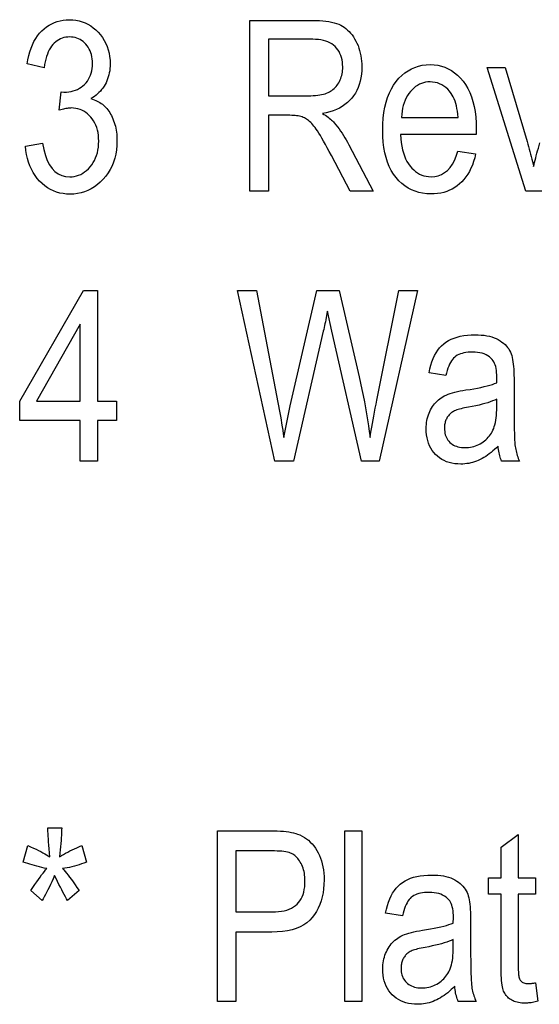
# Model space of a CAD drawing. Extents: x 106 to 400, y 26 to 284.
# Drawn here: x 219 to 227, y 54 to 68 of the extents above; entities that cross this region are included whole.
import ezdxf

# ---------------------------------------------------------------- set-up
doc = ezdxf.new("R2010")
doc.units = 0
doc.layers.get('0').update_dxf_attribs({"linetype": 'CONTINUOUS'})

msp = doc.modelspace()

# ---------------------------------------------------------------- linework, layer by layer
at = {"color": 7}
for points in [[(219.282974, 66.616974), (219.535355, 66.657906), (219.553452, 66.56459), (219.576355, 66.481094), (219.604065, 66.407425), (219.636581, 66.343575), (219.67392, 66.289551), (219.716049, 66.245354), (219.763, 66.210976), (219.814758, 66.186417), (219.871323, 66.171684), (219.932693, 66.166771), (219.96669, 66.168228), (219.999756, 66.1726), (220.031891, 66.179893), (220.063126, 66.190102), (220.09343, 66.203224), (220.122803, 66.219261), (220.15126, 66.238213), (220.178802, 66.260086), (220.205429, 66.284874), (220.231125, 66.312576), (220.255112, 66.342598), (220.27655, 66.374344), (220.295486, 66.407806), (220.31189, 66.443001), (220.325775, 66.479912), (220.337128, 66.518547), (220.345963, 66.558899), (220.35228, 66.600983), (220.356064, 66.644783), (220.357315, 66.690308), (220.356155, 66.733109), (220.352676, 66.774208), (220.346878, 66.813599), (220.33876, 66.851288), (220.328323, 66.887268), (220.315582, 66.921547), (220.300507, 66.954117), (220.283112, 66.984985), (220.263397, 67.014145), (220.241364, 67.041603), (220.217636, 67.066872), (220.192856, 67.089485), (220.167023, 67.109436), (220.140137, 67.126732), (220.112183, 67.141357), (220.083176, 67.153336), (220.053116, 67.162643), (220.021988, 67.169296), (219.989807, 67.173286), (219.956573, 67.174614), (219.94191, 67.174271), (219.926559, 67.173248), (219.910522, 67.171547), (219.893814, 67.169159), (219.876419, 67.166092), (219.858337, 67.162338), (219.839584, 67.157906), (219.820145, 67.152786), (219.800018, 67.146988), (219.779221, 67.140511), (219.808212, 67.40995), (219.847427, 67.40654), (219.883911, 67.407684), (219.918991, 67.41111), (219.952667, 67.416824), (219.984955, 67.42482), (220.015823, 67.435104), (220.045319, 67.44767), (220.07341, 67.462524), (220.100098, 67.47966), (220.125381, 67.499084), (220.149277, 67.520798), (220.17131, 67.544411), (220.191025, 67.569565), (220.20842, 67.596252), (220.22348, 67.624481), (220.236237, 67.654236), (220.246674, 67.685532), (220.254791, 67.718353), (220.26059, 67.752716), (220.264069, 67.788612), (220.265228, 67.82605), (220.264267, 67.860489), (220.261353, 67.893547), (220.256485, 67.925217), (220.24968, 67.955513), (220.240936, 67.984428), (220.23024, 68.011963), (220.217606, 68.038116), (220.203018, 68.062881), (220.186493, 68.086273), (220.16803, 68.108276), (220.148163, 68.128532), (220.127441, 68.146645), (220.105865, 68.162636), (220.08345, 68.176491), (220.060165, 68.188217), (220.036041, 68.197807), (220.011063, 68.205269), (219.985214, 68.210594), (219.958527, 68.213791), (219.930984, 68.214859), (219.902451, 68.213745), (219.874817, 68.210396), (219.848083, 68.204811), (219.822266, 68.196991), (219.797333, 68.186935), (219.773315, 68.174652), (219.750198, 68.160126), (219.727997, 68.143372), (219.70668, 68.124382), (219.686279, 68.103165), (219.667053, 68.079674), (219.649277, 68.053879), (219.63295, 68.02578), (219.618057, 67.995384), (219.60463, 67.962685), (219.592651, 67.927681), (219.582123, 67.890381), (219.573044, 67.850777), (219.565414, 67.808868), (219.559235, 67.764656), (219.308548, 67.819229), (219.31929, 67.881775), (219.332428, 67.941193), (219.347946, 67.997467), (219.365845, 68.050606), (219.386139, 68.100601), (219.408829, 68.147469), (219.433884, 68.191193), (219.461349, 68.231781), (219.491196, 68.269226), (219.523422, 68.303535), (219.557541, 68.334641), (219.593063, 68.362473), (219.62999, 68.387032), (219.668304, 68.40831), (219.708023, 68.426323), (219.74913, 68.441055), (219.791656, 68.452515), (219.835556, 68.460701), (219.880875, 68.465614), (219.927582, 68.467247), (219.976624, 68.465408), (220.02417, 68.459885), (220.070221, 68.450676), (220.114761, 68.437782), (220.157806, 68.421204), (220.199341, 68.400948), (220.23938, 68.376999), (220.277924, 68.349373), (220.314957, 68.318069), (220.350494, 68.283073), (220.383545, 68.245285), (220.413116, 68.205582), (220.439209, 68.163971), (220.461823, 68.120453), (220.480957, 68.075027), (220.496613, 68.027687), (220.508789, 67.978432), (220.517487, 67.927277), (220.522705, 67.874207), (220.524445, 67.819229), (220.523697, 67.785515), (220.521469, 67.752579), (220.517761, 67.720436), (220.512573, 67.689079), (220.50589, 67.658501), (220.497742, 67.628708), (220.488098, 67.599701), (220.476959, 67.57148), (220.464355, 67.544037), (220.450256, 67.517387), (220.43483, 67.491684), (220.418228, 67.46711), (220.400452, 67.443665), (220.3815, 67.421341), (220.361374, 67.400146), (220.340057, 67.380074), (220.317581, 67.361122), (220.293915, 67.343307), (220.269073, 67.326607), (220.243073, 67.311043), (220.267197, 67.303772), (220.290466, 67.295624), (220.312897, 67.286583), (220.334473, 67.276665), (220.355194, 67.265846), (220.375061, 67.25415), (220.394073, 67.24157), (220.412231, 67.228096), (220.429535, 67.213737), (220.445999, 67.198486), (220.461716, 67.182274), (220.476837, 67.164993), (220.491333, 67.146667), (220.505203, 67.127274), (220.518478, 67.106827), (220.531128, 67.085327), (220.543167, 67.062759), (220.554596, 67.039146), (220.565399, 67.014465), (220.575607, 66.988731), (220.584991, 66.962166), (220.593399, 66.934982), (220.60083, 66.907188), (220.607254, 66.878777), (220.612686, 66.849754), (220.617142, 66.820114), (220.620605, 66.789864), (220.623077, 66.758995), (220.624557, 66.727516), (220.625061, 66.695419), (220.623032, 66.627777), (220.616943, 66.562645), (220.606796, 66.500015), (220.59259, 66.439896), (220.574326, 66.382278), (220.552002, 66.327171), (220.52562, 66.274574), (220.495178, 66.22448), (220.460678, 66.176895), (220.422119, 66.131813), (220.380737, 66.090179), (220.337738, 66.052925), (220.293152, 66.02005), (220.246948, 65.99157), (220.199158, 65.967461), (220.14975, 65.947739), (220.09874, 65.932396), (220.046127, 65.92144), (219.991928, 65.914871), (219.936111, 65.912674), (219.884384, 65.914589), (219.834259, 65.920319), (219.785751, 65.929871), (219.738831, 65.943237), (219.693527, 65.960426), (219.649811, 65.981438), (219.607712, 66.006264), (219.567215, 66.034912), (219.52832, 66.067383), (219.491013, 66.103676), (219.4561, 66.143188), (219.424301, 66.185326), (219.39566, 66.230087), (219.370148, 66.277481), (219.347778, 66.327499), (219.328537, 66.380142), (219.312439, 66.43541), (219.299484, 66.493301), (219.289658, 66.553825)], [(222.57254, 65.957016), (222.57254, 68.457016), (223.481476, 68.457016), (223.536942, 68.456314), (223.589417, 68.454216), (223.638916, 68.450722), (223.685425, 68.445831), (223.728958, 68.439537), (223.769501, 68.431847), (223.807053, 68.42276), (223.841629, 68.41227), (223.87323, 68.400383), (223.901825, 68.3871), (223.928467, 68.372185), (223.954117, 68.355415), (223.978806, 68.336784), (224.002518, 68.316292), (224.025253, 68.293945), (224.047028, 68.269737), (224.06781, 68.243675), (224.087646, 68.215744), (224.106491, 68.185966), (224.124374, 68.15432), (224.1409, 68.121231), (224.155685, 68.087097), (224.168732, 68.051926), (224.180038, 68.015717), (224.189606, 67.978462), (224.197433, 67.94017), (224.203522, 67.900833), (224.20787, 67.860458), (224.21048, 67.819046), (224.211349, 67.776596), (224.209869, 67.721054), (224.205444, 67.667656), (224.198074, 67.616409), (224.187744, 67.567314), (224.174469, 67.52037), (224.158249, 67.475571), (224.139069, 67.432922), (224.116943, 67.392418), (224.091858, 67.354065), (224.063843, 67.317863), (224.03299, 67.284012), (223.999481, 67.252716), (223.963287, 67.223984), (223.924408, 67.197807), (223.882858, 67.174187), (223.838638, 67.15313), (223.791733, 67.134628), (223.742142, 67.118683), (223.68988, 67.105293), (223.634949, 67.094467), (223.657257, 67.080803), (223.678467, 67.067108), (223.698593, 67.053383), (223.717621, 67.039619), (223.735565, 67.025826), (223.752411, 67.011993), (223.768173, 66.998131), (223.782837, 66.98423), (223.796402, 66.970299), (223.808884, 66.956337), (223.832809, 66.927361), (223.856155, 66.897736), (223.878922, 66.86747), (223.901108, 66.836555), (223.922714, 66.804985), (223.943741, 66.772774), (223.964188, 66.739914), (223.984055, 66.706406), (224.003342, 66.672241), (224.022049, 66.637436), (224.380173, 65.957016), (224.039108, 65.957016), (223.766251, 66.477142), (223.735321, 66.536194), (223.705917, 66.591255), (223.678085, 66.642334), (223.651794, 66.689415), (223.62706, 66.732513), (223.603882, 66.771614), (223.582245, 66.806725), (223.562164, 66.837845), (223.54364, 66.864983), (223.526657, 66.888123), (223.510513, 66.908577), (223.494461, 66.92765), (223.478516, 66.945343), (223.462677, 66.961655), (223.44693, 66.976585), (223.431305, 66.990135), (223.415756, 67.002304), (223.40033, 67.013084), (223.384995, 67.022491), (223.369766, 67.030518), (223.353989, 67.037483), (223.33699, 67.043716), (223.318787, 67.049217), (223.299377, 67.053978), (223.278748, 67.058014), (223.256912, 67.06131), (223.233871, 67.063881), (223.20961, 67.065712), (223.184143, 67.066811), (223.157455, 67.067177), (222.843674, 67.067177), (222.843674, 65.957016)], [(222.843674, 67.353676), (223.426895, 67.353676), (223.464172, 67.354134), (223.499619, 67.355515), (223.533203, 67.357819), (223.564957, 67.361038), (223.594879, 67.365181), (223.62294, 67.370247), (223.64917, 67.376236), (223.673553, 67.383141), (223.696106, 67.390968), (223.716797, 67.399719), (223.736176, 67.409454), (223.75473, 67.42025), (223.772461, 67.432098), (223.789383, 67.445007), (223.805481, 67.458977), (223.820755, 67.473999), (223.83522, 67.490082), (223.848862, 67.507217), (223.861694, 67.525414), (223.873688, 67.54467), (223.884705, 67.564774), (223.894562, 67.585526), (223.903259, 67.606934), (223.910797, 67.628983), (223.917175, 67.65168), (223.922394, 67.675026), (223.926453, 67.69902), (223.929352, 67.723663), (223.931091, 67.748947), (223.931671, 67.774887), (223.930573, 67.811935), (223.927246, 67.847366), (223.921692, 67.881172), (223.91394, 67.913361), (223.903961, 67.943932), (223.891769, 67.972878), (223.877365, 68.000206), (223.860733, 68.025909), (223.841888, 68.049995), (223.820831, 68.072464), (223.797577, 68.09304), (223.772186, 68.11145), (223.744644, 68.127693), (223.714966, 68.141769), (223.683121, 68.153679), (223.649139, 68.163429), (223.613007, 68.171005), (223.574722, 68.176422), (223.534286, 68.179672), (223.491699, 68.180756), (222.843674, 68.180756)], [(225.619934, 66.540237), (225.87915, 66.501015), (225.865143, 66.444458), (225.84903, 66.390747), (225.830826, 66.33989), (225.810532, 66.29187), (225.788132, 66.246704), (225.763626, 66.204391), (225.73703, 66.164917), (225.708344, 66.128296), (225.677551, 66.094528), (225.644669, 66.063599), (225.609924, 66.035568), (225.573563, 66.010498), (225.535568, 65.988365), (225.495972, 65.969193), (225.454742, 65.952965), (225.411896, 65.93969), (225.367432, 65.929367), (225.321335, 65.921989), (225.273636, 65.917564), (225.224304, 65.916092), (225.162415, 65.918488), (225.102921, 65.925674), (225.045837, 65.937653), (224.99115, 65.954422), (224.938873, 65.97599), (224.889008, 66.002342), (224.841537, 66.033493), (224.796478, 66.069427), (224.753815, 66.110161), (224.713562, 66.155685), (224.676468, 66.205727), (224.643265, 66.260017), (224.613983, 66.31855), (224.588593, 66.381332), (224.567123, 66.448364), (224.549545, 66.519638), (224.535873, 66.595154), (224.526108, 66.674919), (224.520264, 66.758934), (224.518311, 66.847191), (224.520279, 66.938759), (224.526184, 67.025879), (224.536026, 67.108543), (224.54982, 67.18676), (224.567551, 67.260521), (224.589218, 67.329834), (224.614822, 67.394691), (224.644363, 67.455109), (224.677841, 67.511063), (224.715271, 67.562576), (224.755707, 67.609398), (224.798248, 67.651283), (224.84288, 67.688248), (224.889618, 67.720284), (224.938446, 67.747391), (224.98938, 67.769569), (225.042404, 67.786819), (225.097534, 67.799141), (225.154755, 67.806534), (225.214081, 67.80899), (225.270767, 67.806572), (225.325531, 67.799309), (225.378403, 67.787201), (225.429352, 67.770248), (225.478394, 67.748459), (225.525528, 67.721817), (225.570755, 67.690338), (225.614075, 67.654015), (225.655487, 67.612846), (225.694977, 67.566841), (225.731583, 67.516243), (225.764343, 67.461311), (225.793259, 67.402054), (225.818298, 67.338463), (225.839508, 67.270538), (225.856842, 67.198288), (225.870331, 67.121696), (225.879974, 67.040779), (225.885742, 66.955536), (225.88768, 66.865952), (225.885971, 66.784096), (224.777512, 66.784096), (224.781693, 66.724548), (224.788086, 66.667999), (224.796692, 66.614449), (224.807526, 66.563904), (224.820572, 66.516357), (224.835831, 66.471817), (224.853317, 66.430275), (224.873016, 66.391739), (224.894928, 66.356201), (224.919052, 66.323662), (224.944839, 66.294174), (224.97171, 66.267792), (224.99968, 66.244514), (225.028748, 66.224342), (225.058884, 66.207275), (225.090134, 66.193306), (225.122467, 66.182442), (225.155884, 66.174683), (225.190399, 66.170029), (225.226013, 66.168472), (225.280914, 66.172195), (225.332352, 66.18335), (225.380356, 66.201935), (225.424927, 66.227959), (225.466034, 66.261414), (225.503708, 66.302307), (225.537933, 66.350639), (225.56871, 66.406403), (225.596054, 66.469604)], [(224.792862, 67.036484), (225.621643, 67.036484), (225.617569, 67.082359), (225.612167, 67.125839), (225.605423, 67.166939), (225.597366, 67.20565), (225.587967, 67.241974), (225.57724, 67.275909), (225.565186, 67.307457), (225.551804, 67.336624), (225.537079, 67.363396), (225.521027, 67.387779), (225.496155, 67.419861), (225.46994, 67.448555), (225.442398, 67.473885), (225.413528, 67.495827), (225.383331, 67.514397), (225.351791, 67.529594), (225.318939, 67.541412), (225.284744, 67.54985), (225.249222, 67.554916), (225.212372, 67.55661), (225.179092, 67.555199), (225.14682, 67.55098), (225.115524, 67.543945), (225.08522, 67.534096), (225.055908, 67.521431), (225.027588, 67.505959), (225.000244, 67.487671), (224.973892, 67.466568), (224.948532, 67.44265), (224.924164, 67.415916), (224.901367, 67.386803), (224.880722, 67.355721), (224.862213, 67.322678), (224.845856, 67.287674), (224.83165, 67.250717), (224.819595, 67.211792), (224.809692, 67.170906), (224.801926, 67.128059), (224.796326, 67.083252)], [(220.087875, 62.002377), (220.087875, 62.600945), (219.199402, 62.600945), (219.199402, 62.88232), (220.135635, 64.50238), (220.340271, 64.50238), (220.340271, 62.88232), (220.61824, 62.88232), (220.61824, 62.600945), (220.340271, 62.600945), (220.340271, 62.002377)], [(222.93576, 62.002377), (222.391769, 64.50238), (222.669739, 64.50238), (222.981812, 62.863564), (222.991577, 62.813019), (223.001114, 62.762337), (223.010406, 62.711517), (223.01947, 62.660561), (223.028275, 62.60947), (223.036865, 62.558243), (223.045197, 62.506878), (223.053299, 62.455379), (223.061157, 62.40374), (223.068787, 62.351967), (223.160873, 62.81411), (223.551392, 64.50238), (223.878815, 64.50238), (224.172119, 63.23703), (224.193069, 63.144993), (224.212921, 63.053741), (224.231674, 62.963272), (224.249344, 62.873592), (224.265915, 62.784691), (224.281403, 62.696579), (224.295792, 62.609249), (224.309097, 62.522705), (224.321304, 62.436943), (224.332428, 62.351967), (224.340485, 62.401302), (224.348999, 62.451763), (224.357956, 62.503349), (224.367355, 62.556061), (224.377182, 62.609898), (224.387466, 62.66486), (224.398193, 62.720947), (224.409363, 62.77816), (224.420975, 62.836498), (224.433044, 62.895966), (224.755341, 64.50238), (225.028198, 64.50238), (224.465439, 62.002377), (224.204529, 62.002377), (223.771378, 63.907219), (223.706573, 64.200539), (223.70076, 64.168137), (223.694901, 64.136414), (223.689026, 64.105377), (223.683105, 64.07502), (223.677155, 64.045349), (223.671173, 64.016357), (223.665146, 63.988052), (223.659088, 63.960426), (223.653, 63.933483), (223.646881, 63.907219), (223.212036, 62.002377)], [(220.087875, 62.88232), (220.087875, 64.009537), (219.446686, 62.88232)], [(226.208282, 62.225773), (226.182938, 62.200161), (226.157394, 62.175842), (226.131638, 62.152821), (226.105682, 62.131096), (226.079529, 62.110664), (226.053162, 62.09153), (226.026596, 62.073692), (225.999817, 62.057152), (225.972839, 62.041904), (225.945663, 62.027958), (225.918274, 62.01532), (225.890671, 62.004013), (225.862885, 61.994038), (225.834885, 61.98539), (225.806671, 61.978077), (225.778259, 61.972092), (225.749649, 61.967434), (225.720825, 61.964108), (225.691803, 61.962112), (225.662567, 61.961449), (225.617126, 61.962849), (225.573563, 61.967041), (225.53186, 61.974033), (225.492035, 61.983822), (225.454102, 61.996407), (225.41803, 62.011791), (225.383835, 62.029968), (225.351517, 62.050945), (225.321091, 62.074715), (225.292526, 62.101284), (225.266281, 62.130226), (225.242798, 62.161106), (225.222076, 62.193935), (225.204117, 62.228706), (225.188919, 62.265423), (225.176483, 62.304081), (225.166824, 62.344685), (225.159912, 62.387234), (225.155777, 62.431725), (225.154388, 62.478161), (225.155029, 62.509182), (225.156982, 62.539486), (225.160217, 62.569073), (225.164764, 62.597942), (225.170593, 62.626099), (225.177719, 62.653538), (225.186142, 62.68026), (225.195862, 62.706264), (225.206879, 62.731556), (225.219193, 62.75613), (225.232635, 62.779816), (225.247025, 62.802444), (225.262375, 62.824017), (225.278671, 62.844532), (225.295929, 62.863991), (225.314148, 62.882389), (225.333313, 62.899734), (225.353439, 62.916019), (225.374512, 62.931248), (225.396545, 62.945419), (225.420212, 62.958702), (225.446198, 62.971272), (225.474518, 62.983124), (225.505142, 62.994259), (225.538086, 63.004681), (225.573349, 63.014381), (225.610931, 63.023369), (225.650848, 63.031639), (225.693069, 63.039196), (225.73761, 63.046032), (225.797363, 63.055069), (225.853836, 63.064449), (225.907043, 63.074169), (225.956985, 63.084232), (226.003632, 63.094635), (226.047028, 63.105377), (226.087128, 63.116463), (226.123962, 63.127888), (226.157532, 63.139656), (226.18782, 63.151764), (226.189514, 63.230209), (226.188858, 63.266273), (226.186859, 63.300125), (226.183533, 63.33176), (226.178879, 63.361176), (226.172897, 63.388374), (226.165573, 63.413361), (226.156937, 63.436127), (226.146957, 63.456673), (226.135651, 63.475006), (226.123016, 63.491123), (226.103241, 63.51186), (226.081467, 63.530411), (226.057678, 63.546783), (226.031876, 63.56097), (226.004059, 63.572975), (225.974243, 63.582798), (225.942398, 63.590439), (225.908554, 63.595898), (225.872681, 63.599171), (225.834808, 63.600262), (225.800568, 63.599537), (225.768097, 63.597363), (225.737396, 63.593739), (225.708481, 63.588665), (225.681335, 63.582142), (225.65596, 63.574169), (225.632355, 63.564751), (225.610535, 63.553879), (225.590469, 63.541557), (225.572189, 63.527786), (225.555252, 63.51202), (225.539246, 63.493713), (225.524155, 63.472866), (225.509979, 63.449478), (225.496735, 63.42355), (225.484406, 63.395077), (225.472992, 63.364067), (225.462509, 63.330513), (225.452942, 63.294422), (225.44429, 63.255787), (225.197021, 63.296715), (225.208679, 63.353451), (225.222504, 63.407017), (225.23848, 63.457409), (225.256638, 63.504627), (225.276962, 63.548676), (225.299438, 63.589554), (225.324097, 63.627258), (225.350906, 63.661789), (225.379898, 63.69315), (225.411041, 63.72134), (225.444656, 63.746613), (225.481064, 63.769226), (225.520233, 63.789177), (225.562195, 63.806469), (225.606934, 63.821102), (225.654449, 63.833073), (225.704758, 63.842384), (225.757828, 63.849033), (225.81369, 63.853024), (225.87233, 63.854355), (225.918045, 63.853477), (225.961761, 63.850842), (226.003448, 63.846451), (226.043137, 63.840302), (226.080811, 63.832397), (226.116455, 63.822739), (226.150116, 63.811321), (226.181747, 63.798149), (226.211365, 63.783218), (226.238968, 63.766529), (226.264587, 63.748547), (226.288254, 63.729729), (226.309952, 63.710075), (226.329697, 63.689587), (226.347473, 63.668262), (226.363297, 63.646103), (226.377151, 63.623104), (226.389038, 63.599274), (226.398972, 63.574604), (226.406952, 63.549103), (226.413589, 63.521988), (226.419525, 63.492485), (226.424774, 63.460598), (226.429321, 63.426319), (226.433167, 63.389656), (226.43631, 63.350601), (226.438766, 63.309162), (226.440506, 63.265335), (226.441559, 63.219124), (226.44191, 63.170521), (226.44191, 62.761246), (226.442062, 62.678478), (226.442551, 62.60207), (226.443359, 62.532024), (226.444504, 62.468338), (226.445953, 62.411015), (226.447739, 62.36005), (226.449844, 62.315449), (226.452271, 62.277206), (226.455032, 62.245327), (226.458099, 62.219807), (226.461655, 62.197525), (226.465851, 62.175365), (226.470673, 62.153324), (226.47612, 62.131401), (226.482193, 62.1096), (226.488907, 62.087917), (226.496246, 62.066353), (226.504211, 62.044907), (226.512817, 62.023582), (226.522049, 62.002377), (226.25943, 62.002377), (226.251862, 62.021492), (226.244843, 62.041325), (226.238358, 62.061874), (226.232422, 62.083141), (226.227036, 62.105122), (226.222198, 62.127819), (226.217896, 62.151234), (226.214142, 62.175365), (226.210938, 62.200211)], [(226.18782, 62.911312), (226.158844, 62.897873), (226.127167, 62.884846), (226.092804, 62.872227), (226.055756, 62.860016), (226.016006, 62.848217), (225.973557, 62.836823), (225.928421, 62.82584), (225.880585, 62.815269), (225.830048, 62.805103), (225.776825, 62.795349), (225.746063, 62.789818), (225.717209, 62.78413), (225.690262, 62.77829), (225.665237, 62.772293), (225.642105, 62.766148), (225.620895, 62.759846), (225.601593, 62.753391), (225.584198, 62.746784), (225.56871, 62.740021), (225.555145, 62.733105), (225.542801, 62.725826), (225.531021, 62.717964), (225.519806, 62.709522), (225.509171, 62.7005), (225.499084, 62.690899), (225.489548, 62.680717), (225.480591, 62.66996), (225.472198, 62.658619), (225.464355, 62.646698), (225.457077, 62.634197), (225.450439, 62.621212), (225.444504, 62.607834), (225.439255, 62.594063), (225.434708, 62.579899), (225.430862, 62.565346), (225.427719, 62.5504), (225.425278, 62.535061), (225.423523, 62.519329), (225.42247, 62.503204), (225.422119, 62.486687), (225.422928, 62.461288), (225.425323, 62.436928), (225.429337, 62.413605), (225.434952, 62.391327), (225.442169, 62.370087), (225.450974, 62.349888), (225.461395, 62.330727), (225.473419, 62.312607), (225.487045, 62.295528), (225.502274, 62.279491), (225.518921, 62.264748), (225.536789, 62.251556), (225.555893, 62.239918), (225.576218, 62.229832), (225.597778, 62.221298), (225.62056, 62.214314), (225.644562, 62.208881), (225.6698, 62.205002), (225.696274, 62.202675), (225.723969, 62.2019), (225.750656, 62.202599), (225.776871, 62.204697), (225.802567, 62.208191), (225.827789, 62.213085), (225.852509, 62.219379), (225.876724, 62.22707), (225.900452, 62.23616), (225.923691, 62.246647), (225.946426, 62.258533), (225.968674, 62.271816), (225.990128, 62.28627), (226.010468, 62.301659), (226.029694, 62.317989), (226.047806, 62.335255), (226.064819, 62.353458), (226.080719, 62.372601), (226.09552, 62.392681), (226.109192, 62.4137), (226.12178, 62.435658), (226.13324, 62.458549), (226.143616, 62.482979), (226.152893, 62.509541), (226.161072, 62.538231), (226.168167, 62.569054), (226.174164, 62.602009), (226.179077, 62.637096), (226.182907, 62.674316), (226.185623, 62.713665), (226.187271, 62.755146), (226.18782, 62.798759)], [(219.252274, 56.134365), (219.317078, 56.376522), (219.360199, 56.357677), (219.400909, 56.339348), (219.439194, 56.321526), (219.475052, 56.304218), (219.508499, 56.287418), (219.53952, 56.271133), (219.568115, 56.25536), (219.594299, 56.240097), (219.618042, 56.225346), (219.639374, 56.211105), (219.634506, 56.271832), (219.630112, 56.328499), (219.626175, 56.381111), (219.622742, 56.429661), (219.619766, 56.474152), (219.617279, 56.514584), (219.615265, 56.550961), (219.613739, 56.583275), (219.612671, 56.611534), (219.612091, 56.635731), (219.815033, 56.635731), (219.814087, 56.602036), (219.812637, 56.566425), (219.810684, 56.528908), (219.808212, 56.489483), (219.805222, 56.448147), (219.801727, 56.4049), (219.797714, 56.359741), (219.793198, 56.312675), (219.788177, 56.263699), (219.782623, 56.212811), (219.811401, 56.230103), (219.84108, 56.247192), (219.871704, 56.264072), (219.903229, 56.28075), (219.935684, 56.297226), (219.969055, 56.313492), (220.003342, 56.329559), (220.038559, 56.345417), (220.074692, 56.361073), (220.111755, 56.376522), (220.176559, 56.134365), (220.140854, 56.120518), (220.105347, 56.107628), (220.070038, 56.095692), (220.034943, 56.084709), (220.000061, 56.07468), (219.965378, 56.065609), (219.930893, 56.057491), (219.896606, 56.050327), (219.862534, 56.044121), (219.828674, 56.038868), (219.84642, 56.019379), (219.86557, 55.997055), (219.886124, 55.971901), (219.908066, 55.943916), (219.931412, 55.913101), (219.956161, 55.879456), (219.9823, 55.842979), (220.009842, 55.803673), (220.038788, 55.761532), (220.069122, 55.716564), (219.902008, 55.571609), (219.885956, 55.598606), (219.869186, 55.62775), (219.851715, 55.659042), (219.833511, 55.692486), (219.814606, 55.728073), (219.794968, 55.765812), (219.774628, 55.805698), (219.753571, 55.847736), (219.731796, 55.891922), (219.709305, 55.938255), (219.688751, 55.891308), (219.668716, 55.846645), (219.649185, 55.804268), (219.630173, 55.764175), (219.611664, 55.726368), (219.593674, 55.690845), (219.576202, 55.657612), (219.559235, 55.626659), (219.54277, 55.597992), (219.526825, 55.571609), (219.363113, 55.716564), (219.393066, 55.762146), (219.421509, 55.804764), (219.448456, 55.84441), (219.473892, 55.881092), (219.497833, 55.914806), (219.520279, 55.945553), (219.541229, 55.973335), (219.560669, 55.998146), (219.578598, 56.019989), (219.595047, 56.038868), (219.558777, 56.047497), (219.522949, 56.056332), (219.487564, 56.065369), (219.452621, 56.074612), (219.418121, 56.084061), (219.384064, 56.093712), (219.350449, 56.103569), (219.317276, 56.113628), (219.284561, 56.123898)], [(222.095047, 54.093098), (222.095047, 56.593098), (222.867554, 56.593098), (222.920685, 56.592621), (222.970963, 56.591187), (223.018372, 56.588802), (223.062912, 56.585457), (223.104599, 56.581161), (223.143402, 56.575909), (223.179352, 56.569702), (223.212433, 56.562538), (223.242661, 56.55442), (223.270004, 56.545349), (223.304764, 56.531281), (223.338089, 56.514996), (223.36998, 56.49649), (223.400436, 56.475773), (223.429459, 56.452835), (223.457047, 56.427681), (223.483215, 56.400311), (223.507935, 56.370724), (223.531235, 56.338921), (223.553085, 56.304897), (223.573181, 56.268967), (223.591156, 56.231434), (223.60701, 56.192295), (223.620758, 56.151558), (223.632385, 56.109215), (223.641907, 56.065266), (223.649307, 56.019718), (223.654587, 55.972565), (223.657761, 55.923809), (223.658829, 55.873451), (223.657104, 55.807167), (223.651932, 55.74337), (223.643326, 55.682064), (223.631271, 55.623249), (223.615768, 55.566921), (223.596817, 55.513084), (223.574432, 55.461739), (223.548584, 55.41288), (223.519318, 55.366512), (223.486588, 55.322636), (223.449631, 55.282131), (223.407669, 55.245895), (223.360687, 55.213921), (223.308685, 55.186207), (223.251678, 55.162762), (223.189651, 55.143574), (223.12262, 55.128654), (223.050568, 55.117996), (222.973511, 55.111599), (222.891434, 55.10947), (222.366196, 55.10947), (222.366196, 54.093098)], [(223.960663, 54.093098), (223.960663, 56.593098), (224.211349, 56.593098), (224.211349, 54.093098)], [(226.757385, 54.367653), (226.791504, 54.096508), (226.770889, 54.091324), (226.750702, 54.086685), (226.730927, 54.082592), (226.711548, 54.079044), (226.692581, 54.076046), (226.674042, 54.073589), (226.655884, 54.071678), (226.638153, 54.070316), (226.620834, 54.069496), (226.603912, 54.069221), (226.578156, 54.069744), (226.553436, 54.071304), (226.529724, 54.073906), (226.50705, 54.077545), (226.485397, 54.082226), (226.464752, 54.087948), (226.445145, 54.094707), (226.426559, 54.102512), (226.408997, 54.111355), (226.392456, 54.121235), (226.376923, 54.132023), (226.362396, 54.143574), (226.348892, 54.155895), (226.33638, 54.168983), (226.324875, 54.182838), (226.314377, 54.197464), (226.304886, 54.212852), (226.296402, 54.229012), (226.288925, 54.245937), (226.282455, 54.26363), (226.276794, 54.283497), (226.271713, 54.306946), (226.267242, 54.333973), (226.263351, 54.364586), (226.260071, 54.398777), (226.257385, 54.43655), (226.255295, 54.477901), (226.253815, 54.522839), (226.252914, 54.571354), (226.252609, 54.623451), (226.252609, 55.665405), (226.068436, 55.665405), (226.068436, 55.904148), (226.252609, 55.904148), (226.252609, 56.352646), (226.503296, 56.536823), (226.503296, 55.904148), (226.757385, 55.904148), (226.757385, 55.665405), (226.503296, 55.665405), (226.503296, 54.6064), (226.503525, 54.57811), (226.504181, 54.551899), (226.505295, 54.527767), (226.506851, 54.505718), (226.508835, 54.485748), (226.511276, 54.467857), (226.51416, 54.452049), (226.517487, 54.438324), (226.521255, 54.426674), (226.525467, 54.41711), (226.532516, 54.405445), (226.54068, 54.395008), (226.549973, 54.385799), (226.560394, 54.377819), (226.57193, 54.371063), (226.58461, 54.36554), (226.598404, 54.361244), (226.613327, 54.358173), (226.629379, 54.356331), (226.646545, 54.355717), (226.655319, 54.355835), (226.664627, 54.356194), (226.674423, 54.356792), (226.684738, 54.357628), (226.695572, 54.3587), (226.706909, 54.360016), (226.718765, 54.361565), (226.731125, 54.363358), (226.744003, 54.365387)], [(222.366196, 55.404488), (222.896545, 55.404488), (222.945328, 55.405624), (222.991425, 55.409027), (223.034821, 55.414696), (223.075531, 55.422634), (223.113541, 55.432838), (223.148865, 55.445316), (223.181488, 55.460056), (223.211411, 55.477066), (223.238647, 55.496346), (223.263184, 55.517895), (223.285217, 55.541725), (223.304932, 55.56786), (223.322327, 55.596294), (223.337402, 55.627033), (223.350159, 55.660076), (223.360596, 55.695415), (223.368713, 55.733063), (223.374512, 55.77301), (223.377991, 55.815258), (223.37915, 55.85981), (223.378586, 55.889057), (223.376862, 55.91745), (223.374008, 55.944992), (223.37001, 55.97168), (223.364868, 55.997513), (223.358582, 56.022499), (223.351151, 56.046627), (223.34259, 56.069904), (223.33287, 56.092331), (223.322021, 56.113903), (223.310364, 56.134384), (223.298218, 56.153534), (223.285599, 56.171356), (223.272491, 56.187847), (223.258926, 56.203007), (223.244873, 56.216835), (223.230347, 56.229336), (223.215332, 56.240505), (223.19986, 56.250347), (223.183884, 56.258854), (223.166382, 56.266308), (223.146271, 56.272976), (223.12355, 56.278858), (223.098221, 56.283958), (223.070267, 56.288273), (223.039719, 56.291801), (223.006561, 56.294548), (222.970795, 56.296509), (222.932419, 56.297684), (222.891434, 56.298077), (222.366196, 56.298077)], [(225.572189, 54.316494), (225.546844, 54.290882), (225.521301, 54.266563), (225.49556, 54.243542), (225.469604, 54.221817), (225.443436, 54.201385), (225.417084, 54.182251), (225.390503, 54.164413), (225.363739, 54.147873), (225.336761, 54.132626), (225.30957, 54.118679), (225.282181, 54.106041), (225.254593, 54.094734), (225.226791, 54.084759), (225.198792, 54.076111), (225.170593, 54.068798), (225.142181, 54.062813), (225.113556, 54.058155), (225.084747, 54.054829), (225.055725, 54.052834), (225.026489, 54.05217), (224.981049, 54.05357), (224.937469, 54.057762), (224.895782, 54.064754), (224.855957, 54.074543), (224.818008, 54.087128), (224.781952, 54.102512), (224.747757, 54.120689), (224.715439, 54.141666), (224.684998, 54.165436), (224.656433, 54.192005), (224.630188, 54.220947), (224.606705, 54.251827), (224.585983, 54.284657), (224.568024, 54.319427), (224.552841, 54.356144), (224.540405, 54.394802), (224.530731, 54.435406), (224.523834, 54.477955), (224.519684, 54.522446), (224.518311, 54.568882), (224.518951, 54.599903), (224.520889, 54.630207), (224.524139, 54.659794), (224.528671, 54.688663), (224.5345, 54.71682), (224.541626, 54.744259), (224.550064, 54.770981), (224.559784, 54.796986), (224.570801, 54.822277), (224.583099, 54.846851), (224.596542, 54.870537), (224.610931, 54.893166), (224.626282, 54.914738), (224.642593, 54.935253), (224.659851, 54.954712), (224.678055, 54.97311), (224.69722, 54.990456), (224.717346, 55.006741), (224.738434, 55.021969), (224.760452, 55.03614), (224.784134, 55.049423), (224.81012, 55.061993), (224.838425, 55.073845), (224.869049, 55.08498), (224.902008, 55.095402), (224.937271, 55.105103), (224.974854, 55.11409), (225.014755, 55.12236), (225.056976, 55.129917), (225.101517, 55.136753), (225.161285, 55.14579), (225.217758, 55.15517), (225.270966, 55.16489), (225.320892, 55.174953), (225.367554, 55.185356), (225.410934, 55.196098), (225.45105, 55.207184), (225.487885, 55.218609), (225.521439, 55.230377), (225.551727, 55.242485), (225.553436, 55.32093), (225.552765, 55.356995), (225.550781, 55.390846), (225.547455, 55.422482), (225.542786, 55.451897), (225.536804, 55.479095), (225.529495, 55.504082), (225.520844, 55.526848), (225.510864, 55.547394), (225.499557, 55.565727), (225.486923, 55.581844), (225.467163, 55.602581), (225.445389, 55.621132), (225.4216, 55.637505), (225.395798, 55.651691), (225.367981, 55.663696), (225.33815, 55.673519), (225.30632, 55.68116), (225.272461, 55.686619), (225.236603, 55.689892), (225.19873, 55.690983), (225.16449, 55.690258), (225.132019, 55.688084), (225.101318, 55.68446), (225.072403, 55.679386), (225.045242, 55.672863), (225.019867, 55.66489), (224.996277, 55.655472), (224.974442, 55.6446), (224.954391, 55.632278), (224.936111, 55.618507), (224.919174, 55.602741), (224.903168, 55.584435), (224.888062, 55.563587), (224.873901, 55.540199), (224.860641, 55.514271), (224.848312, 55.485798), (224.836914, 55.454788), (224.826416, 55.421234), (224.816849, 55.385143), (224.808212, 55.346508), (224.560944, 55.387436), (224.572586, 55.444172), (224.586411, 55.497738), (224.602402, 55.54813), (224.62056, 55.595348), (224.640869, 55.639397), (224.663361, 55.680275), (224.688004, 55.717979), (224.714828, 55.75251), (224.743805, 55.783871), (224.774948, 55.812061), (224.808578, 55.837334), (224.844971, 55.859947), (224.884155, 55.879898), (224.926117, 55.89719), (224.970856, 55.911823), (225.018372, 55.923794), (225.068665, 55.933105), (225.12175, 55.939754), (225.177612, 55.943745), (225.236237, 55.945076), (225.281967, 55.944199), (225.325668, 55.941563), (225.367371, 55.937172), (225.407043, 55.931023), (225.444717, 55.923119), (225.480377, 55.91346), (225.514023, 55.902042), (225.545654, 55.88887), (225.575287, 55.87394), (225.60289, 55.85725), (225.62851, 55.839268), (225.652176, 55.82045), (225.673874, 55.800797), (225.693604, 55.780308), (225.711395, 55.758984), (225.727203, 55.736824), (225.741058, 55.713825), (225.75296, 55.689995), (225.762894, 55.665325), (225.770859, 55.639824), (225.777512, 55.612709), (225.783447, 55.583206), (225.788696, 55.551319), (225.793243, 55.51704), (225.797089, 55.480377), (225.800232, 55.441322), (225.802673, 55.399883), (225.804428, 55.356056), (225.805466, 55.309845), (225.805817, 55.261242), (225.805817, 54.851967), (225.805984, 54.769199), (225.806473, 54.692791), (225.807281, 54.622746), (225.808411, 54.559059), (225.809875, 54.501736), (225.811646, 54.450771), (225.813766, 54.40617), (225.816193, 54.367928), (225.818939, 54.336048), (225.822021, 54.310528), (225.825577, 54.288246), (225.829758, 54.266087), (225.834579, 54.244045), (225.840027, 54.222122), (225.846115, 54.200321), (225.852814, 54.178638), (225.860168, 54.157074), (225.868134, 54.135628), (225.87674, 54.114304), (225.885971, 54.093098), (225.623352, 54.093098), (225.615784, 54.112213), (225.608749, 54.132046), (225.60228, 54.152596), (225.596344, 54.173862), (225.590958, 54.195843), (225.586105, 54.21854), (225.581818, 54.241955), (225.578064, 54.266087), (225.57486, 54.290932)], [(225.551727, 55.002033), (225.522751, 54.988594), (225.491089, 54.975567), (225.456726, 54.962948), (225.419662, 54.950737), (225.379913, 54.938938), (225.337479, 54.927544), (225.292328, 54.916561), (225.244492, 54.905991), (225.19397, 54.895824), (225.140747, 54.88607), (225.109985, 54.880539), (225.081131, 54.874851), (225.054184, 54.869011), (225.029144, 54.863014), (225.006027, 54.856869), (224.984818, 54.850567), (224.9655, 54.844112), (224.94812, 54.837505), (224.932632, 54.830742), (224.919052, 54.823826), (224.906723, 54.816547), (224.894943, 54.808685), (224.883728, 54.800243), (224.873077, 54.791222), (224.862991, 54.78162), (224.85347, 54.771439), (224.844513, 54.760681), (224.836105, 54.74934), (224.828278, 54.737419), (224.820999, 54.724918), (224.814362, 54.711933), (224.808411, 54.698555), (224.803162, 54.684784), (224.79863, 54.67062), (224.794785, 54.656067), (224.791626, 54.641121), (224.789185, 54.625782), (224.787445, 54.61005), (224.786392, 54.593925), (224.786041, 54.577408), (224.786835, 54.55201), (224.789246, 54.527649), (224.793259, 54.504326), (224.798859, 54.482048), (224.806076, 54.460808), (224.814896, 54.440609), (224.825317, 54.421448), (224.837341, 54.403328), (224.850967, 54.38625), (224.866196, 54.370213), (224.882828, 54.355469), (224.900711, 54.342278), (224.9198, 54.330639), (224.940125, 54.320553), (224.961685, 54.312019), (224.984467, 54.305035), (225.008484, 54.299603), (225.033722, 54.295723), (225.060181, 54.293396), (225.087875, 54.292622), (225.114578, 54.29332), (225.140778, 54.295418), (225.166489, 54.298912), (225.191696, 54.303806), (225.216415, 54.310101), (225.240646, 54.317791), (225.264374, 54.326881), (225.287613, 54.337368), (225.310349, 54.349255), (225.332596, 54.362537), (225.354034, 54.376991), (225.374374, 54.39238), (225.3936, 54.40871), (225.411728, 54.425976), (225.428726, 54.44418), (225.444641, 54.463322), (225.459427, 54.483402), (225.473114, 54.504421), (225.485687, 54.526379), (225.497162, 54.549271), (225.507523, 54.5737), (225.5168, 54.600262), (225.524994, 54.628952), (225.532089, 54.659775), (225.538086, 54.69273), (225.542999, 54.727818), (225.546814, 54.765038), (225.549545, 54.804386), (225.551178, 54.845867), (225.551727, 54.889481)]]:
    msp.add_lwpolyline(points, close=True, dxfattribs=at)
msp.add_lwpolyline([(226.847778, 65.957016), (226.612442, 65.957016), (226.047974, 67.768066), (226.314011, 67.768066), (226.632904, 66.683479), (226.643677, 66.646683), (226.65419, 66.609947), (226.664413, 66.573288), (226.674377, 66.53669), (226.684067, 66.50016), (226.693481, 66.463699), (226.702621, 66.427307), (226.711487, 66.390984), (226.720078, 66.354729), (226.728394, 66.318542), (226.735153, 66.347771), (226.742447, 66.378159), (226.75029, 66.409714), (226.758682, 66.442421), (226.767624, 66.476288), (226.7771, 66.511314), (226.787125, 66.547501), (226.797699, 66.584846), (226.808823, 66.623352), (226.82048, 66.663017)], dxfattribs=at)

doc.saveas('drawing.dxf')
